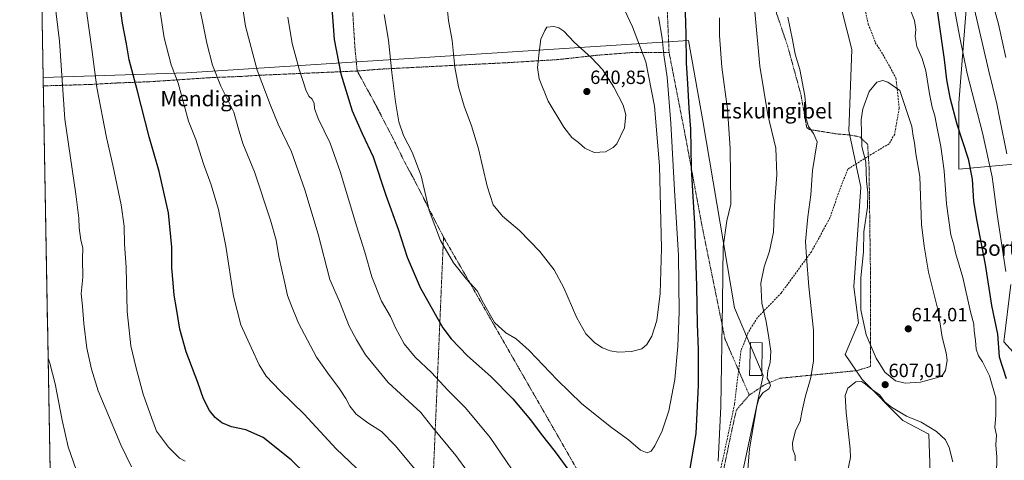
# Model space of a CAD drawing. Units: metres. Extents: x 620320 to 623751, y 4773448 to 4775822.
# Drawn here: x 620323 to 620837, y 4774710 to 4774941 of the extents above; entities that cross this region are included whole.
import ezdxf
from ezdxf.enums import TextEntityAlignment as Align

# ---------------------------------------------------------------- set-up
doc = ezdxf.new("R2010")
doc.units = ezdxf.units.M
doc.header["$MEASUREMENT"] = 0
doc.linetypes.add('TRAZOS', pattern=[0.75, 0.5, -0.25])
doc.linetypes.add('TRAZOSX2', pattern=[1.5, 1, -0.5])
for name, color, linetype, lineweight in [('Alambrada', 19, 'TRAZOS', 0), ('Arbolado forestal CxS', 92, 'Continuous', 0), ('Carátula', 7, 'Continuous', 5), ('Curva de nivel maestra', 36, 'Continuous', 30), ('Curva de nivel normal', 36, 'Continuous', 0), ('Edificación', 1, 'Continuous', 13), ('Edificación Cxs', 1, 'Continuous', 13), ('Municipio CxS', 142, 'Continuous', 0), ('Pastizal CxS', 92, 'Continuous', 0), ('Prado CxS', 92, 'Continuous', 0), ('Punto de cota en terreno', 7, 'Continuous', 0), ('Rótulo de punto de cota en terreno', 19, 'Continuous', 0), ('Senda', 19, 'TRAZOSX2', 0), ('Texto cartográfico', 19, 'Continuous', 0)]:
    doc.layers.add(name, color=color, linetype=linetype, lineweight=lineweight)
doc.styles.add('Arial', font='txt', dxfattribs={"height": 0.2})

# ---------------------------------------------------------------- blocks, each defined once
blk = doc.blocks.new('5PATER')
at = {"layer": 'Carátula', "linetype": 'Continuous', "lineweight": 5}
h = blk.add_hatch(color=250, dxfattribs=at)
edge = h.paths.add_edge_path()
edge.add_ellipse((0, 0.01), major_axis=(-1.33, -1.34), ratio=0.999422, start_angle=0, end_angle=360)

msp = doc.modelspace()

# ---------------------------------------------------------------- linework, layer by layer
at = {"layer": 'Alambrada', "color": 19, "linetype": 'TRAZOS', "lineweight": 0}
for points in [[(620510.05, 4775057.64, 629.36), (620510.94, 4775024.75, 630.68), (620512.6, 4774991.01, 630.92), (620507.67, 4774980.91, 629.79), (620496.69, 4774958.49, 627.1), (620495.98, 4774955.2, 627.02), (620497.74, 4774926.31, 627.1), (620497.84, 4774925.3, 627.09), (620498.96, 4774913.73, 626.82)], [(620656.87, 4775028.39, 623.16), (620658.93, 4774994.09, 625.43), (620661.98, 4774923.48, 628.6)], [(620696.89, 4774999.68, 616.75), (620703.1, 4774982.38, 615.18), (620714.76, 4774953.91, 612.8), (620723.92, 4774926.81, 611.35), (620730.87, 4774901.51, 610.96), (620733.92, 4774884.26, 610.48), (620735.16, 4774883.21, 610.29), (620748.87, 4774880.98, 609.11), (620749.78, 4774880.84, 609.11), (620755.73, 4774880.39, 609.14), (620761.67, 4774879.36, 609.72), (620765.75, 4774875.44, 610.41), (620766.51, 4774863.18, 610.24), (620767.3, 4774803.55, 611.23), (620767.23, 4774759.31, 607.82), (620760.28, 4774757.19, 606.4), (620719.92, 4774753.17, 613.98), (620712.26, 4774749.97, 615.08), (620703.89, 4774744.39, 616.05)], [(620661.98, 4774923.48, 628.6), (620641.98, 4774923.34, 636.57), (620623.78, 4774921.9, 639.63), (620603.85, 4774919.69, 640.42), (620577.46, 4774918.08, 638.28), (620511.19, 4774914.72, 628.95), (620498.96, 4774913.73, 626.82)], [(620661.98, 4774923.48, 628.6), (620670.64, 4774879, 626.41), (620678.89, 4774834.41, 623.76), (620691.21, 4774773.71, 619.62), (620703.89, 4774744.39, 616.05)], [(620498.96, 4774913.73, 626.82), (620447.62, 4774911.5, 615.05), (620437.85, 4774910.88, 612.65), (620421.8, 4774910.23, 608.93), (620390.61, 4774908.14, 601.82), (620373.89, 4774907.5, 597.77), (620359.96, 4774906.71, 594.27), (620335.68, 4774905.98, 587.3), (620334.91, 4774905.96, 587.05)], [(620498.96, 4774913.73, 626.82), (620507.73, 4774897.79, 627.95), (620517.21, 4774879.48, 628.73), (620523.82, 4774866.04, 628.66), (620528.61, 4774857.26, 628.87), (620537.67, 4774839.42, 630.18), (620544.08, 4774826.97, 630.3)], [(620544.08, 4774826.97, 630.3), (620538.3, 4774692.28, 609.4), (620537.79, 4774680.47, 607.52)], [(620544.08, 4774826.97, 630.3), (620639.1, 4774661.68, 622.46)], [(620703.89, 4774744.39, 616.05), (620700.12, 4774740.04, 616.63), (620697.16, 4774736.61, 617.25), (620694.28, 4774723.74, 618.05), (620690.21, 4774703.99, 619.16), (620683.73, 4774672.09, 619.65), (620680.55, 4774654.06, 619.37)]]:
    msp.add_polyline3d(points, dxfattribs=at)
at = {"layer": 'Arbolado forestal CxS', "color": 92, "linetype": 'Continuous', "lineweight": 0}
for points in [[(620841.98, 4775019.97, 569.06), (620833.4, 4775013.37, 574.28), (620829.53, 4774998.47, 578.36), (620830.1, 4774973.1, 581.5), (620818.22, 4774957.26, 589.65), (620813.4, 4774896.96, 597.88), (620813.4, 4774862.48, 601.7), (620842.11, 4774865.02, 587.73)], [(620842.11, 4774865.02, 587.73), (620813.4, 4774862.48, 601.7), (620813.4, 4774896.96, 597.88), (620818.22, 4774957.26, 589.65), (620830.1, 4774973.1, 581.5), (620829.53, 4774998.47, 578.36), (620833.4, 4775013.37, 574.28), (620841.98, 4775019.97, 569.06)], [(620799.54, 4774673.97, 599.37), (620797.67, 4774724, 604.06), (620784.14, 4774731.19, 603.71), (620762.88, 4774752.47, 604.84), (620754.08, 4774765.67, 607.49), (620760.92, 4774782.18, 609.89), (620758.48, 4774800.89, 609.74), (620762.15, 4774852.98, 609.73), (620756.01, 4774882.53, 609.48), (620757.48, 4774924.91, 607.56), (620749.56, 4774956.6, 607.11)], [(620799.54, 4774673.97, 599.37), (620797.67, 4774724, 604.06), (620784.14, 4774731.19, 603.71), (620762.88, 4774752.47, 604.84), (620754.08, 4774765.67, 607.49), (620760.92, 4774782.18, 609.89), (620758.48, 4774800.89, 609.74), (620762.15, 4774852.98, 609.73), (620756.01, 4774882.53, 609.48), (620757.48, 4774924.91, 607.56), (620749.56, 4774956.6, 607.11)], [(620840.65, 4774802.26, 593.19), (620836.87, 4774772.24, 596.96), (620862.54, 4774743.88, 590.66)], [(620862.54, 4774743.88, 590.66), (620836.87, 4774772.24, 596.96), (620840.65, 4774802.26, 593.19)]]:
    msp.add_polyline3d(points, dxfattribs=at)
at = {"layer": 'Curva de nivel maestra', "color": 36, "linetype": 'Continuous', "lineweight": 30}
for points in [[(620485.29, 4774951.48, 625), (620486.96, 4774930.17, 625), (620490.45, 4774912.33, 625), (620496.38, 4774892.93, 625), (620501.49, 4774881.03, 625), (620507.29, 4774868.84, 625), (620514, 4774848.88, 625), (620520.32, 4774831.16, 625), (620525.16, 4774816.54, 625), (620531.8, 4774800.64, 625), (620543.74, 4774779.59, 625), (620548.08, 4774773.83, 625), (620556.58, 4774764.96, 625), (620568.82, 4774754.16, 625), (620580.23, 4774742.43, 625), (620589.49, 4774731.53, 625), (620595.19, 4774723.91, 625), (620602.46, 4774714.7, 625), (620609.63, 4774704.91, 625)], [(620801.25, 4774951.6, 600), (620805.83, 4774919.66, 600), (620806.97, 4774909.18, 600), (620808.68, 4774899.89, 600), (620812.44, 4774885.99, 600), (620818.28, 4774867.82, 600), (620820.33, 4774857.18, 600), (620821.09, 4774845.54, 600), (620822.9, 4774835.31, 600), (620825.22, 4774822.62, 600), (620827.27, 4774812.69, 600), (620830.58, 4774791.12, 600), (620833.58, 4774776.3, 600), (620834.52, 4774764.44, 600), (620838.16, 4774752.97, 600)], [(620480.67, 4774694.69, 600), (620464.52, 4774710.56, 600), (620449.9, 4774722.24, 600), (620440.77, 4774726.29, 600), (620433.24, 4774727.86, 600), (620428.14, 4774729.9, 600), (620424.66, 4774732.64, 600), (620421.77, 4774736.41, 600), (620418.65, 4774742.47, 600), (620415.73, 4774751.01, 600), (620409.63, 4774766.96, 600), (620406.23, 4774778.9, 600), (620404.59, 4774789.56, 600), (620403.32, 4774796.62, 600), (620402.82, 4774803.13, 600), (620402.04, 4774810.9, 600), (620402.06, 4774821.68, 600), (620400.4, 4774839.58, 600), (620395.39, 4774861.18, 600), (620390.2, 4774879.28, 600), (620383.96, 4774903.97, 600), (620379.82, 4774919.57, 600), (620378.36, 4774927.9, 600), (620376.28, 4774938.75, 600), (620375.33, 4774946.44, 600)], [(620672.88, 4774704.95, 625), (620676.13, 4774724.35, 625), (620677.42, 4774749.63, 625), (620677.38, 4774768.26, 625), (620676.8, 4774781.37, 625), (620676.5, 4774801.26, 625), (620675.49, 4774834.21, 625), (620674.53, 4774847.95, 625), (620673.78, 4774863.22, 625), (620673.28, 4774883.4, 625), (620672.56, 4774894.23, 625), (620671.83, 4774907.23, 625), (620671.03, 4774917.89, 625), (620670.89, 4774933.18, 625), (620670.42, 4774949.73, 625)]]:
    msp.add_polyline3d(points, dxfattribs=at)
at = {"layer": 'Curva de nivel normal', "color": 36, "linetype": 'Continuous', "lineweight": 0}
for points in [[(620350.75, 4775022.56, 595), (620349.63, 4774999.93, 595), (620350.94, 4774989.83, 595), (620353.46, 4774979.56, 595), (620354.89, 4774971.27, 595), (620356.32, 4774958.64, 595), (620357.58, 4774943.82, 595), (620360.3, 4774925.18, 595), (620362.96, 4774905.18, 595), (620367.92, 4774879.05, 595), (620371.31, 4774864.54, 595), (620375.64, 4774843.77, 595), (620377.12, 4774832.67, 595), (620377.35, 4774823.29, 595), (620378.14, 4774811.27, 595), (620378.81, 4774788.09, 595), (620380.68, 4774770.17, 595), (620383.26, 4774759.22, 595), (620387.04, 4774744.86, 595), (620391.58, 4774732.09, 595), (620394.12, 4774725.52, 595), (620400.36, 4774717.21, 595), (620406.01, 4774711.41, 595), (620409.01, 4774709.91, 595)], [(620333.4, 4774991.26, 590), (620334.22, 4774988.93, 590), (620339.83, 4774958.03, 590), (620343.34, 4774929.32, 590), (620346.22, 4774888.59, 590), (620351.84, 4774849.32, 590), (620353.52, 4774836.89, 590), (620353.59, 4774831.87, 590), (620354.56, 4774825.34, 590), (620355.54, 4774821.35, 590), (620355.34, 4774815.63, 590), (620355.48, 4774806.03, 590), (620354.75, 4774797.24, 590), (620355.4, 4774790.81, 590), (620356.08, 4774781.71, 590), (620357.7, 4774768.89, 590), (620360.12, 4774757.91, 590), (620363.57, 4774746.63, 590), (620375.4, 4774718.32, 590), (620380.99, 4774706.85, 590)], [(620539.26, 4774693.73, 610), (620518.82, 4774718.06, 610), (620511.6, 4774725.29, 610), (620504.48, 4774729.86, 610), (620498.43, 4774734.46, 610), (620495.1, 4774738.56, 610), (620493.05, 4774742.55, 610), (620489.78, 4774747.58, 610), (620483.62, 4774755.84, 610), (620477.62, 4774764.17, 610), (620468.26, 4774781.9, 610), (620464.25, 4774791.82, 610), (620462.58, 4774796.34, 610), (620461.22, 4774802.84, 610), (620457.97, 4774816.74, 610), (620456.54, 4774825.38, 610), (620453.69, 4774835.77, 610), (620445.36, 4774860.97, 610), (620439.24, 4774875.8, 610), (620436.73, 4774884.09, 610), (620434.42, 4774892.24, 610), (620427.74, 4774905.77, 610), (620423.28, 4774916.84, 610), (620420.38, 4774928.32, 610), (620414.97, 4774955.24, 610)], [(620838.47, 4774870.51, 590), (620834.92, 4774888.56, 590), (620833.34, 4774896.56, 590), (620828.88, 4774914.31, 590), (620819.42, 4774955.84, 590)], [(620837.96, 4774920.78, 585), (620834.23, 4774938.19, 585), (620829.16, 4774956.72, 585)], [(620438.37, 4774952.23, 615), (620440.54, 4774937.21, 615), (620446.73, 4774914.13, 615), (620453.54, 4774896.18, 615), (620457.67, 4774885.95, 615), (620464.71, 4774871.58, 615), (620471.66, 4774851.71, 615), (620478.64, 4774828.52, 615), (620484.69, 4774804.84, 615)], [(620395.73, 4774945.89, 605), (620398.05, 4774931.08, 605), (620401.69, 4774916.95, 605), (620405.34, 4774907.41, 605), (620408.58, 4774895.8, 605), (620410.71, 4774887.53, 605), (620414.67, 4774877.88, 605), (620418.62, 4774865.17, 605), (620422.67, 4774854.22, 605), (620426.5, 4774841.45, 605), (620430.35, 4774822.2, 605), (620434.34, 4774796.03, 605), (620438.14, 4774781.03, 605), (620443.7, 4774768.91, 605), (620447.66, 4774760.25, 605), (620451.33, 4774754.36, 605), (620458.47, 4774746.72, 605), (620471.22, 4774734.44, 605), (620488.02, 4774716.23, 605), (620502.09, 4774702.97, 605)], [(620545.83, 4774948.43, 635), (620546.65, 4774940.07, 635), (620548.54, 4774929.6, 635), (620550.04, 4774915.77, 635), (620552, 4774905.49, 635), (620554.94, 4774895.39, 635), (620558.78, 4774885.14, 635), (620562.3, 4774873.03, 635), (620566.97, 4774853.59, 635), (620570.1, 4774843.83, 635), (620574.92, 4774837.8, 635), (620583.77, 4774830.31, 635), (620594.35, 4774819.36, 635), (620602, 4774809.82, 635), (620607.01, 4774800.36, 635), (620613.72, 4774784.83, 635), (620618.51, 4774776.43, 635), (620623.17, 4774771.72, 635), (620627.2, 4774769.08, 635), (620631.26, 4774767.47, 635), (620635.58, 4774766.84, 635)], [(620635.58, 4774766.84, 635), (620642.3, 4774767.09, 635), (620647.67, 4774768.6, 635), (620650.41, 4774770.89, 635), (620652.94, 4774775.23, 635), (620655.58, 4774783.36, 635), (620657.34, 4774797.41, 635), (620658.04, 4774821.08, 635), (620656.9, 4774864.13, 635), (620654.35, 4774895.35, 635), (620649.79, 4774918.53, 635), (620642.89, 4774936.81, 635), (620637.25, 4774948.73, 635)], [(620701.99, 4774690.63, 615), (620703.96, 4774716.23, 615), (620707.9, 4774738.75, 615), (620708.98, 4774742.47, 615), (620710.95, 4774745.53, 615), (620714.1, 4774747.71, 615), (620715.02, 4774749.22, 615), (620714.47, 4774751.08, 615), (620713.32, 4774753.3, 615), (620713.66, 4774757.21, 615), (620714.76, 4774761.31, 615), (620715.2, 4774767.42, 615), (620714.15, 4774774.36, 615), (620712.71, 4774782.92, 615), (620710.49, 4774792.37, 615), (620710, 4774802.88, 615), (620711.64, 4774811.34, 615), (620714.51, 4774819.66, 615), (620716.56, 4774829.56, 615), (620717.14, 4774843.27, 615), (620718.22, 4774859.56, 615), (620717.78, 4774873.37, 615), (620713.66, 4774890.79, 615), (620709.38, 4774916.28, 615), (620706.73, 4774944.8, 615)], [(620833.04, 4774702.76, 605), (620833.27, 4774711.9, 605), (620832.73, 4774718.4, 605), (620833.15, 4774723.43, 605), (620832.22, 4774727.43, 605), (620832.72, 4774733.89, 605), (620832.82, 4774743.02, 605), (620829.47, 4774754.38, 605), (620825.82, 4774761.68, 605), (620823.79, 4774764.83, 605), (620822.57, 4774768.32, 605), (620822.18, 4774772.83, 605), (620821.52, 4774778.05, 605), (620821.28, 4774781.52, 605), (620819.48, 4774787.85, 605), (620815.47, 4774805.76, 605), (620811.7, 4774818.74, 605), (620810.74, 4774822.92, 605), (620809.33, 4774828.21, 605), (620806.96, 4774844.32, 605), (620805.69, 4774861.54, 605), (620804.04, 4774874.23, 605), (620802.04, 4774883.89, 605), (620800.93, 4774890.23, 605), (620799.45, 4774894.81, 605), (620798.02, 4774901.79, 605), (620796.13, 4774913.89, 605), (620794.29, 4774920.33, 605), (620791.52, 4774926.61, 605), (620790.61, 4774931.83, 605), (620790.92, 4774935.47, 605), (620790.19, 4774940.1, 605), (620788.28, 4774945.07, 605)], [(620838.02, 4774808.9, 595), (620833.49, 4774838.71, 595), (620830.85, 4774858.4, 595), (620825.82, 4774881.37, 595), (620817.85, 4774912.4, 595), (620814.03, 4774931.24, 595), (620810.68, 4774948.9, 595)], [(620462.77, 4774941.81, 620), (620464.97, 4774928.18, 620), (620468.58, 4774914.7, 620), (620472.14, 4774903.83, 620), (620473.74, 4774900.59, 620), (620475.35, 4774899.08, 620), (620476.5, 4774896.71, 620), (620476.59, 4774894.14, 620), (620478.5, 4774888.89, 620), (620484.76, 4774875.99, 620), (620490.15, 4774861.23, 620), (620498.82, 4774832.23, 620), (620502.94, 4774819.15, 620), (620506.58, 4774806.25, 620), (620511.73, 4774793.52, 620), (620516.29, 4774785.37, 620), (620518.99, 4774779.6, 620), (620523.59, 4774771.23, 620), (620529.19, 4774764.23, 620), (620537.73, 4774756.23, 620), (620546.34, 4774746.89, 620), (620555.6, 4774737.81, 620), (620568.42, 4774722.2, 620), (620588.14, 4774693.27, 620)], [(620512.98, 4774943.25, 630), (620515.28, 4774929.78, 630), (620517.05, 4774913.02, 630), (620518.99, 4774897.56, 630), (620520.75, 4774887.23, 630), (620523.19, 4774880.07, 630), (620527.74, 4774871.27, 630), (620532.48, 4774858.99, 630), (620536.65, 4774840.89, 630), (620542.52, 4774825.23, 630), (620549.24, 4774813.57, 630), (620556.11, 4774804.98, 630), (620561.75, 4774798.78, 630), (620564.93, 4774792.5, 630), (620570.8, 4774782.33, 630), (620576.72, 4774776.86, 630), (620582.01, 4774773.87, 630), (620588.89, 4774767.77, 630), (620603.4, 4774752.28, 630), (620616.3, 4774739.84, 630), (620631.84, 4774727.52, 630), (620640.74, 4774720.99, 630), (620647.12, 4774715.62, 630), (620650.54, 4774714.29, 630)], [(620650.54, 4774714.29, 630), (620652.54, 4774715.1, 630), (620654.45, 4774717.82, 630), (620658.41, 4774725.63, 630), (620661.93, 4774736.08, 630), (620664.97, 4774752.58, 630), (620666.63, 4774769.96, 630), (620667.27, 4774787.68, 630), (620666.87, 4774817.31, 630), (620664.78, 4774851.39, 630), (620662.94, 4774886.5, 630), (620660.94, 4774910.43, 630), (620659.28, 4774922.26, 630), (620658.42, 4774930.93, 630), (620656.44, 4774942.05, 630)], [(620687.58, 4774709.91, 620), (620689.02, 4774738.5, 620), (620689.96, 4774792.78, 620), (620690.17, 4774821.79, 620), (620692.25, 4774835.45, 620), (620694.19, 4774844.16, 620), (620693.89, 4774873.24, 620), (620692.52, 4774893.73, 620), (620689.59, 4774915.8, 620), (620688.35, 4774932.25, 620), (620688.25, 4774941.54, 620)], [(620724.07, 4774941.83, 610), (620726.5, 4774930.04, 610), (620727.92, 4774922.56, 610), (620730.26, 4774914.56, 610), (620732.87, 4774900.76, 610), (620733.68, 4774893.67, 610), (620733.68, 4774888.76, 610), (620734.94, 4774884.7, 610), (620737.5, 4774881.13, 610), (620739.47, 4774876.7, 610), (620736.94, 4774861.82, 610), (620736.02, 4774848.95, 610), (620734.46, 4774837.52, 610), (620733.28, 4774824.68, 610), (620733.76, 4774816.59, 610), (620735.02, 4774800.89, 610), (620737.54, 4774778.23, 610), (620737.41, 4774762.23, 610), (620736.08, 4774753.56, 610), (620733.04, 4774743.29, 610), (620731.29, 4774735.47, 610), (620730.42, 4774730.62, 610), (620728.1, 4774725.89, 610), (620726.5, 4774719.49, 610), (620726.58, 4774715.95, 610), (620727.87, 4774712.74, 610), (620727.94, 4774709.95, 610)], [(620622.82, 4774871.11, 640), (620628.74, 4774871.53, 640), (620632.81, 4774873.71, 640), (620634.7, 4774875.64, 640), (620638.74, 4774884.05, 640), (620639.45, 4774890.87, 640), (620637.99, 4774895.87, 640), (620633.17, 4774905.23, 640), (620627.14, 4774914.59, 640), (620621.5, 4774920.61, 640), (620612.35, 4774928.74, 640), (620607.04, 4774934.47, 640), (620604.35, 4774936.23, 640), (620601.7, 4774936.94, 640), (620598.08, 4774936.63, 640), (620597.04, 4774934.98, 640), (620594.89, 4774930.34, 640), (620594.04, 4774923.6, 640), (620593.24, 4774915.6, 640), (620594.04, 4774909.68, 640), (620598.82, 4774897.93, 640), (620606.97, 4774884.32, 640), (620611.2, 4774879.05, 640), (620614.69, 4774876.42, 640), (620617.95, 4774873.46, 640), (620622.82, 4774871.11, 640)], [(620785.34, 4774750.56, 610), (620793.33, 4774751.06, 610), (620803.01, 4774753.74, 610), (620804.84, 4774754.74, 610), (620806.48, 4774757.24, 610), (620807.34, 4774762.55, 610), (620806.85, 4774766.4, 610), (620804.65, 4774774.68, 610), (620802.65, 4774788.48, 610), (620797.57, 4774808.56, 610), (620795.38, 4774822.23, 610), (620793.96, 4774833.56, 610), (620793.13, 4774858.56, 610), (620790.88, 4774870.42, 610), (620790.24, 4774876.12, 610), (620789.52, 4774879.66, 610), (620788.93, 4774884.68, 610), (620782.68, 4774903.52, 610), (620776.37, 4774907.94, 610), (620773.7, 4774908.79, 610), (620770.55, 4774907.88, 610), (620766.5, 4774903.03, 610), (620763.31, 4774893.88, 610), (620762.43, 4774888.23, 610), (620762.74, 4774874.27, 610), (620764.78, 4774866.33, 610), (620765.23, 4774856.2, 610), (620765.95, 4774850.19, 610), (620765.66, 4774842.57, 610), (620763.78, 4774829.75, 610), (620763.67, 4774819.32, 610), (620762.14, 4774805.68, 610), (620762.18, 4774788.89, 610), (620765.01, 4774775.89, 610), (620770.15, 4774763.7, 610), (620774.7, 4774756.35, 610), (620780.28, 4774751.86, 610), (620785.34, 4774750.56, 610)], [(620484.69, 4774804.84, 615), (620489.67, 4774793.26, 615), (620494.77, 4774780.38, 615), (620498.54, 4774773.27, 615), (620503.31, 4774765.34, 615), (620515.1, 4774750.93, 615), (620526.03, 4774741.12, 615), (620532.2, 4774735.21, 615), (620537.9, 4774727.97, 615), (620550.44, 4774712.84, 615), (620556.64, 4774704.52, 615)], [(620337.42, 4774763.75, 585), (620338.24, 4774761.01, 585), (620341.17, 4774750.28, 585), (620344.81, 4774731.33, 585), (620347.96, 4774717.37, 585), (620353.43, 4774701.37, 585)], [(620755.48, 4774705.08, 605), (620756.82, 4774711.81, 605), (620756.69, 4774716.37, 605), (620754.49, 4774735.36, 605), (620753.98, 4774744.09, 605), (620755.46, 4774747.94, 605), (620759.68, 4774751.26, 605), (620762.6, 4774751.43, 605), (620764.62, 4774750.18, 605), (620767.1, 4774747.95, 605), (620771.92, 4774744.49, 605), (620774.68, 4774740.9, 605), (620778.18, 4774738.06, 605), (620786.14, 4774733.35, 605), (620793.68, 4774730.3, 605), (620801.79, 4774725.32, 605), (620806.39, 4774721.01, 605), (620808.36, 4774716.99, 605), (620810.32, 4774709.49, 605)]]:
    msp.add_polyline3d(points, dxfattribs=at)
at = {"layer": 'Edificación', "color": 1, "linetype": 'Continuous', "lineweight": 13}
msp.add_polyline3d([(620710.42, 4774754.71, 615.21), (620703.96, 4774754.68, 615.93), (620704.59, 4774771.93, 616.35), (620710.62, 4774771.75, 615.49), (620710.42, 4774754.71, 615.21)], dxfattribs=at)
at = {"layer": 'Edificación Cxs', "color": 1, "linetype": 'Continuous', "lineweight": 13}
msp.add_polyline3d([(620710.42, 4774754.71, 615.21), (620703.96, 4774754.68, 615.93), (620704.59, 4774771.93, 616.35), (620710.62, 4774771.75, 615.49), (620710.42, 4774754.71, 615.21)], close=True, dxfattribs=at)
at = {"layer": 'Municipio CxS', "color": 142, "linetype": 'Continuous', "lineweight": 0}
msp.add_polyline3d([(620338.42, 4774707.42, 582.32), (620338.33, 4774712.42, 582.65), (620338.24, 4774717.42, 582.89), (620338.15, 4774722.41, 583.2), (620338.06, 4774727.41, 583.49), (620337.98, 4774732.41, 583.63), (620337.89, 4774737.4, 583.81), (620337.8, 4774742.4, 583.95), (620337.71, 4774747.4, 583.95), (620337.62, 4774752.4, 584.14), (620337.53, 4774757.39, 584.31), (620337.45, 4774762.39, 584.7), (620337.36, 4774767.39, 585.15), (620337.27, 4774772.38, 585.49), (620337.18, 4774777.38, 585.75), (620337.09, 4774782.38, 585.92), (620337, 4774787.37, 585.74), (620336.92, 4774792.37, 585.71), (620336.83, 4774797.37, 585.88), (620336.74, 4774802.36, 585.78), (620336.65, 4774807.36, 585.83), (620336.56, 4774812.36, 585.8), (620336.48, 4774817.36, 585.63), (620336.39, 4774822.35, 585.61), (620336.3, 4774827.35, 585.68), (620336.21, 4774832.35, 585.58), (620336.12, 4774837.34, 585.5), (620336.03, 4774842.34, 585.74), (620335.95, 4774847.34, 585.83), (620335.86, 4774852.33, 585.84), (620335.77, 4774857.33, 585.9), (620335.68, 4774862.33, 586.14), (620335.59, 4774867.33, 586.41), (620335.5, 4774872.32, 586.74), (620335.42, 4774877.32, 586.92), (620335.33, 4774882.32, 586.87), (620335.24, 4774887.31, 586.85), (620335.15, 4774892.31, 586.84), (620335.06, 4774897.31, 586.82), (620334.98, 4774902.3, 587.04), (620334.89, 4774907.3, 587.02), (620334.8, 4774912.3, 586.9), (620334.71, 4774917.29, 586.85), (620334.62, 4774922.29, 586.92), (620334.53, 4774927.29, 586.92), (620334.45, 4774932.29, 587.01), (620334.36, 4774937.28, 587.1), (620334.27, 4774942.28, 587.31)], dxfattribs=at)
at = {"layer": 'Pastizal CxS', "color": 92, "linetype": 'Continuous', "lineweight": 0}
for points in [[(620842.11, 4774865.02, 587.73), (620813.4, 4774862.48, 601.7), (620813.4, 4774896.96, 597.88), (620818.22, 4774957.26, 589.65), (620830.1, 4774973.1, 581.5), (620829.53, 4774998.47, 578.36), (620833.4, 4775013.37, 574.28), (620841.98, 4775019.97, 569.06)], [(620842.11, 4774865.02, 587.73), (620813.4, 4774862.48, 601.7), (620813.4, 4774896.96, 597.88), (620818.22, 4774957.26, 589.65), (620830.1, 4774973.1, 581.5), (620829.53, 4774998.47, 578.36), (620833.4, 4775013.37, 574.28), (620841.98, 4775019.97, 569.06)], [(620339.86, 4774625.64, 569.31), (620334.83, 4774910.39, 587.88), (620409.72, 4774912.85, 606.74), (620672.05, 4774929.59, 623.64), (620679.49, 4774888.66, 622.18), (620696.23, 4774790.05, 617.63), (620711.12, 4774754.7, 615.01), (620690.65, 4774657.96, 617.67)], [(620705.47, 4774375.06, 555.09), (620703.67, 4774397.49, 567.94), (620703.67, 4774444, 582.38), (620675.77, 4774444, 584.14), (620659.02, 4774453.31, 586.34), (620664.6, 4774483.07, 593.6), (620696.23, 4774483.07, 590.39), (620722.28, 4774518.42, 591.01), (620742.74, 4774572.38, 592.07), (620742.74, 4774607.73, 596.42), (620742.74, 4774648.66, 600.56), (620709.25, 4774648.66, 610.49), (620690.65, 4774657.96, 617.67), (620711.12, 4774754.7, 615.01), (620696.23, 4774790.05, 617.63), (620679.49, 4774888.66, 622.18), (620672.05, 4774929.59, 623.64), (620409.72, 4774912.85, 606.74), (620334.83, 4774910.39, 587.88)], [(620334.83, 4774910.39, 587.88), (620339.86, 4774625.64, 569.31)], [(620862.54, 4774743.88, 590.66), (620836.87, 4774772.24, 596.96), (620840.65, 4774802.26, 593.19)], [(620862.54, 4774743.88, 590.66), (620836.87, 4774772.24, 596.96), (620840.65, 4774802.26, 593.19)]]:
    msp.add_polyline3d(points, dxfattribs=at)
at = {"layer": 'Prado CxS', "color": 92, "linetype": 'Continuous', "lineweight": 0}
for points in [[(620690.65, 4774657.96, 617.67), (620711.12, 4774754.7, 615.01), (620696.23, 4774790.05, 617.63), (620679.49, 4774888.66, 622.18), (620672.05, 4774929.59, 623.64), (620409.72, 4774912.85, 606.74), (620334.83, 4774910.39, 587.88), (620322.56, 4775605.57, 532.25)], [(620322.56, 4775605.57, 532.25), (620334.83, 4774910.39, 587.88)], [(620749.56, 4774956.6, 607.11), (620757.48, 4774924.91, 607.56), (620756.01, 4774882.53, 609.48), (620762.15, 4774852.98, 609.73), (620758.48, 4774800.89, 609.74), (620760.92, 4774782.18, 609.89), (620754.08, 4774765.67, 607.49), (620762.88, 4774752.47, 604.84), (620784.14, 4774731.19, 603.71), (620797.67, 4774724, 604.06), (620799.54, 4774673.97, 599.37)], [(620799.54, 4774673.97, 599.37), (620797.67, 4774724, 604.06), (620784.14, 4774731.19, 603.71), (620762.88, 4774752.47, 604.84), (620754.08, 4774765.67, 607.49), (620760.92, 4774782.18, 609.89), (620758.48, 4774800.89, 609.74), (620762.15, 4774852.98, 609.73), (620756.01, 4774882.53, 609.48), (620757.48, 4774924.91, 607.56), (620749.56, 4774956.6, 607.11)], [(620705.47, 4774375.06, 555.09), (620703.67, 4774397.49, 567.94), (620703.67, 4774444, 582.38), (620675.77, 4774444, 584.14), (620659.02, 4774453.31, 586.34), (620664.6, 4774483.07, 593.6), (620696.23, 4774483.07, 590.39), (620722.28, 4774518.42, 591.01), (620742.74, 4774572.38, 592.07), (620742.74, 4774607.73, 596.42), (620742.74, 4774648.66, 600.56), (620709.25, 4774648.66, 610.49), (620690.65, 4774657.96, 617.67), (620711.12, 4774754.7, 615.01), (620696.23, 4774790.05, 617.63), (620679.49, 4774888.66, 622.18), (620672.05, 4774929.59, 623.64), (620409.72, 4774912.85, 606.74), (620334.83, 4774910.39, 587.88)]]:
    msp.add_polyline3d(points, dxfattribs=at)
at = {"layer": 'Senda', "color": 19, "linetype": 'TRAZOSX2', "lineweight": 0}
msp.add_lwpolyline([(620764.07, 4774947.56), (620766.11, 4774938.26), (620769.76, 4774928.68), (620774.48, 4774921.13), (620780.54, 4774910.11), (620782.28, 4774894.39), (620779.9, 4774880.74), (620777.06, 4774875.72), (620769.11, 4774871.06), (620755.45, 4774862.48), (620751.01, 4774851.37), (620746.09, 4774837.08), (620736.4, 4774819.3), (620720.69, 4774797.87), (620708.15, 4774784.85), (620703.38, 4774777.23), (620699.57, 4774767.55), (620696.19, 4774739.61), (620692.8, 4774723.52), (620688.14, 4774701.93), (620682.01, 4774680.56), (620677.98, 4774669.55)], dxfattribs=at)

# ---------------------------------------------------------------- block references
at = {"layer": 'Punto de cota en terreno', "linetype": 'Continuous', "lineweight": 0}
for p in [(620619, 4774903, 640.85), (620787, 4774779, 614.01), (620774.92, 4774749.83, 607.01)]:
    msp.add_blockref('5PATER', p, dxfattribs=at)

# ---------------------------------------------------------------- texts
at = {"layer": 'Rótulo de punto de cota en terreno', "color": 19, "linetype": 'Continuous', "lineweight": 0, "style": 'Arial'}
for s, p in [('640,85', (620620.76, 4774904.76)), ('614,01', (620788.76, 4774780.76)), ('607,01', (620776.68, 4774751.59))]:
    msp.add_text(s, height=7, dxfattribs=at).set_placement(p, align=Align.BOTTOM_LEFT)
at = {"layer": 'Texto cartográfico', "color": 19, "linetype": 'Continuous', "lineweight": 0, "style": 'Arial'}
for s, p in [('Mendigain', (620422.73, 4774899.3)), ('Eskuingibel', (620717.98, 4774892.93)), ('Bortzerreketa', (620856.67, 4774821.17))]:
    msp.add_text(s, height=8, dxfattribs=at).set_placement(p, align=Align.MIDDLE_CENTER)

doc.saveas('drawing.dxf')
